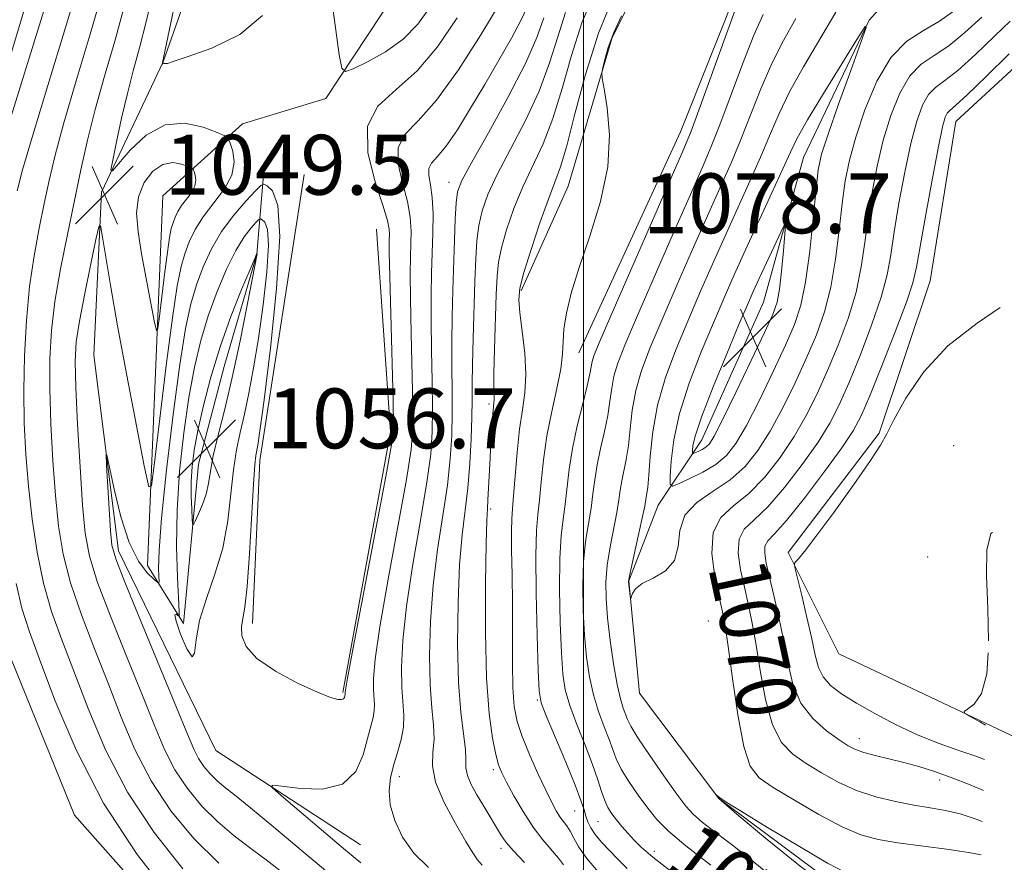
# Model space of a CAD drawing. Extents: x 2199800 to 2202700, y 304800 to 307700.
# Drawn here: x 2200425 to 2200556, y 306669 to 306782 of the extents above; entities that cross this region are included whole.
import ezdxf
from ezdxf.enums import TextEntityAlignment as Align

# ---------------------------------------------------------------- set-up
doc = ezdxf.new("R2010")
doc.units = 0
doc.header["$MEASUREMENT"] = 0
for name, color, linetype, lineweight in [('BREAKLINE DTM HARD', 7, 'Continuous', 0), ('CONTOUR INDEX', 41, 'Continuous', 13), ('CONTOUR INDEX LABEL', 244, 'Continuous', 0), ('CONTOUR INTERMEDIATE', 44, 'Continuous', 0), ('CONTOUR INTERMEDIATE DEPRESSION', 44, 'Continuous', 0), ('GRID LINE', 7, 'Continuous', 0), ('SPOT ELEVATION', 7, 'Continuous', 0), ('SPOT ELEVATION DTM', 2, 'Continuous', 13)]:
    doc.layers.add(name, color=color, linetype=linetype, lineweight=lineweight)
doc.styles.add('Style-WORKING', font='WORKING.shx')

# ---------------------------------------------------------------- blocks, each defined once
blk = doc.blocks.new('SPOT')
at = {"layer": 'SPOT ELEVATION'}
for p, q in [((-3.910000000149012, -3.910000000032596), (3.819999999832362, 3.809999999997672)), ((-1.650000000372529, 3.769999999960419), (1.71999999973923, -3.929999999993015))]:
    blk.add_line(p, q, dxfattribs=at)

msp = doc.modelspace()

# ---------------------------------------------------------------- linework, layer by layer
at = {"layer": 'BREAKLINE DTM HARD', "extrusion": (0.1311499581250053, -0.07458112732071671, 0.9885531568567169), "elevation": 266773.1594555809, "flags": 128}
msp.add_lwpolyline([(1354467.412446459, -1740880.170136145), (1354445.247182901, -1740883.285339413), (1354412.875760859, -1740886.069138077)], dxfattribs=at)
at = {"layer": 'BREAKLINE DTM HARD', "extrusion": (0.3149777144516029, -0.01460640457282456, 0.9489866660518996), "elevation": 689612.5538392391, "flags": 128}
msp.add_lwpolyline([(408363.891981905, -2072151.741132817), (408325.4397046948, -2072147.396287901), (408303.6362989975, -2072147.396287901)], dxfattribs=at)
at = {"layer": 'BREAKLINE DTM HARD', "extrusion": (-0.09698816316244567, 0.02373715505270979, 0.9950024340052533), "elevation": -205092.767285369, "flags": 128}
msp.add_lwpolyline([(-821009.2744305619, 2054263.956337586), (-821044.6202464323, 2054261.853196968), (-821070.5061343156, 2054253.540784052)], dxfattribs=at)
at = {"layer": 'BREAKLINE DTM HARD'}
for points in [[(2200491.66, 306745.53, 1064.26), (2200497.98, 306759.55, 1065.05), (2200503.84, 306779.38, 1066.31), (2200512.1, 306795.82, 1065.68), (2200520.84, 306810.32, 1066.88), (2200527.19, 306835.95, 1067.67), (2200528.69, 306855.31, 1067.25), (2200550.05, 306886.72, 1068.45), (2200566.09, 306917.17, 1069.87), (2200584.07, 306948.11, 1071.81), (2200597.18, 306969.86, 1076.58), (2200614.66, 306994.5, 1079.88), (2200621.96, 307010.94, 1083.71)], [(2200471.08, 306849.14, 1041.45), (2200477.35, 306841.39, 1042.13), (2200479.24, 306816.7, 1043.81), (2200474.81, 306785.25, 1047.43), (2200465.58, 306771.24, 1050.79), (2200454.44, 306767.87, 1050.84), (2200443.78, 306758.22, 1046.28), (2200441.73, 306708.86, 1050.84), (2200446.55, 306701.1, 1054.4), (2200448.54, 306722.39, 1057.03), (2200451.95, 306735.45, 1057.23), (2200456.34, 306750.45, 1056.03), (2200457.34, 306762.06, 1051.1)], [(2200470.2, 306671.53, 1054.98), (2200450.87, 306684.15, 1053.46), (2200437.86, 306710.8, 1052.52), (2200434.53, 306736.94, 1051.52), (2200435.55, 306758.72, 1049.68), (2200443.82, 306776.13, 1052.04), (2200451.12, 306796.92, 1053.93), (2200456.97, 306815.3, 1052.2), (2200460.41, 306839.49, 1045.7)], [(2200439.08, 306824.53, 1040.04), (2200429.83, 306798.42, 1040.4), (2200417.15, 306756.34, 1040.67), (2200416.12, 306726.82, 1040.93), (2200420.91, 306702.61, 1041.93), (2200431.98, 306675.49, 1042.61), (2200451.29, 306653.66, 1042.92), (2200475.45, 306636.19, 1043.39), (2200486.08, 306627.94, 1044.18), (2200466.14, 306584.91, 1045.12), (2200504.35, 306575.14, 1045.65), (2200528.54, 306572.18, 1046.33)], [(2200601.24, 306618, 1071.81), (2200591.1, 306628.67, 1073.7), (2200582.42, 306640.79, 1074.75), (2200570.34, 306652.92, 1075.17), (2200552.93, 306656.83, 1075.32), (2200535.04, 306665.09, 1074.85), (2200518.13, 306677.71, 1074.01), (2200507.51, 306691.77, 1073.7), (2200506.09, 306706.78, 1074.06), (2200509.99, 306716.93, 1074.96), (2200515.82, 306725.63, 1078.84), (2200524.08, 306744.01, 1079.15), (2200529.45, 306763.35, 1077.11), (2200538.2, 306781.72, 1076), (2200546.45, 306790.9, 1079.26), (2200556.15, 306800.07, 1079.78), (2200578.89, 306798.09, 1079.73), (2200599.68, 306785.46, 1080.09), (2200605.95, 306775.77, 1080.36), (2200616.59, 306775.74, 1078.42), (2200614.13, 306756.87, 1082.03), (2200617.02, 306750.09, 1082.87), (2200632.03, 306753.44, 1080.2)], [(2200609.99, 306634.44, 1062.9), (2200596, 306656.73, 1062.79), (2200581.52, 306674.67, 1062.9), (2200557.83, 306685.85, 1063.84), (2200534.14, 306697.04, 1064.37), (2200527.4, 306710.6, 1066.2), (2200539.53, 306726.55, 1066.15), (2200546.35, 306746.86, 1066.88), (2200549.79, 306768.15, 1067.09), (2200562.88, 306780.22, 1066.62), (2200583.68, 306772.43, 1066.57), (2200586.54, 306753.55, 1065.89), (2200593.25, 306724.01, 1064.68), (2200609.18, 306707.03, 1064.37), (2200609.2, 306717.68, 1070.55), (2200610.68, 306728.33, 1076.21), (2200613.62, 306744.77, 1079.83)]]:
    msp.add_polyline3d(points, dxfattribs=at)
at = {"layer": 'CONTOUR INDEX', "flags": 128}
for points, elevation in [([(2200442.614, 306786.235), (2200441.574, 306781.6800000001), (2200440.651, 306778.013), (2200439.8189, 306774.926), (2200439.03, 306771.9060000001), (2200438.26, 306768.6179000001), (2200437.576, 306765.4560000001), (2200437.065, 306762.997), (2200436.832, 306761.702), (2200437.038, 306761.5820000001), (2200439.411, 306764.3360000001), (2200441.548, 306766.3260000001), (2200444.0619, 306767.72), (2200446.718, 306767.9660000001), (2200449.1671, 306767.4300000001), (2200451.031, 306766.708), (2200452.059, 306766.2450000001), (2200452.51, 306765.873), (2200452.771, 306765.274), (2200453.107, 306764.2070000001), (2200453.299, 306762.7390000001), (2200453.005, 306761.0140000001), (2200452.009, 306759.164), (2200450.598, 306757.2820000001), (2200449.182, 306755.448), (2200448.086, 306753.7230000001), (2200447.294, 306752.0870000001), (2200446.704, 306750.502), (2200446.21, 306748.7920000001), (2200445.701, 306746.23), (2200445.062, 306741.954), (2200444.233, 306735.5580000001), (2200443.365, 306728.475), (2200442.661, 306722.5971000001), (2200442.241, 306719.4840000001), (2200441.886, 306719.367), (2200441.292, 306722.1460000001), (2200440.253, 306727.4990000001), (2200438.965, 306734.2230000001), (2200437.722, 306740.8890000001), (2200436.762, 306746.3209), (2200436.096, 306750.3260000001), (2200435.679, 306752.9620000001), (2200435.443, 306754.2540000001), (2200435.222, 306754.105), (2200434.826, 306752.3860000001), (2200434.137, 306749.155), (2200433.3191, 306745.203), (2200432.6069, 306741.508), (2200432.187, 306738.7110000001), (2200432.047, 306736.105), (2200432.13, 306732.648), (2200432.371, 306727.676), (2200432.7, 306722.025), (2200433.041, 306716.9120000001), (2200433.382, 306713.1670000001), (2200433.955, 306710.0810000001), (2200435.053, 306706.5630000001), (2200436.843, 306701.8530000001), (2200438.9889, 306696.528), (2200441.032, 306691.5000000001), (2200442.637, 306687.4650000001), (2200443.984, 306684.275), (2200445.379, 306681.5640000001), (2200447.062, 306679.041), (2200449.005, 306676.6950000001), (2200451.112, 306674.5850000001), (2200453.301, 306672.7380000001), (2200455.531, 306671.0490000001), (2200457.775, 306669.378), (2200460.019, 306667.6109)], 1050), ([(2200479.547, 306783.5380000001), (2200477.843, 306781.1780000001), (2200475.884, 306779.1630000001), (2200473.524, 306777.4730000001), (2200471.14, 306776.144), (2200469.239, 306775.2280000001), (2200468.177, 306774.8339), (2200467.691, 306775.317), (2200467.366, 306777.089), (2200466.88, 306780.378), (2200466.3, 306784.6630000001)], 1050), ([(2200497.606, 306782.7160000001), (2200496.563, 306779.503), (2200495.48, 306776.0040000001), (2200494.096, 306772.241), (2200492.261, 306768.2930000001), (2200490.259, 306764.4570000001), (2200488.482, 306761.0810000001), (2200487.235, 306758.4080000001), (2200486.46, 306756.2450000001), (2200486.011, 306754.289), (2200485.7539, 306752.2450000001), (2200485.606, 306749.849), (2200485.496, 306746.8430000001), (2200485.247, 306739.1840000001), (2200485.158, 306735.6890000001), (2200485.124, 306733.078), (2200485.113, 306730.9400000001), (2200485.081, 306728.65), (2200484.989, 306725.753), (2200484.817, 306722.4730000001), (2200484.549, 306719.2010000001), (2200483.795, 306712.954), (2200483.455, 306708.9770000001), (2200483.237, 306703.9), (2200483.177, 306698.3590000001), (2200483.3019, 306693.2340000001), (2200483.607, 306689.225), (2200484.222, 306684.2610000001), (2200484.28, 306682.8700000001), (2200484.296, 306681.827), (2200484.487, 306680.811), (2200485.008, 306679.577), (2200485.761, 306678.197), (2200486.586, 306676.8190000001), (2200489.067, 306672.714), (2200489.678, 306671.846), (2200490.65, 306670.7100000001), (2200492.11, 306669.1849000001)], 1060), ([(2200524.059, 306782.4830000001), (2200522.808, 306779.6850000001), (2200521.291, 306775.8370000001), (2200518.247, 306767.713), (2200517.094, 306764.8080000001), (2200515.921, 306762.079), (2200514.308, 306758.4371), (2200512.003, 306753.191), (2200507.107, 306741.9570000001), (2200505.53, 306738.278), (2200504.595, 306735.8970000001), (2200504.081, 306734.1630000001), (2200503.784, 306732.519), (2200503.556, 306730.784), (2200503.262, 306728.8700000001), (2200502.8121, 306726.7330000001), (2200502.29, 306724.4930000001), (2200501.827, 306722.3150000001), (2200501.512, 306720.3140000001), (2200501.279, 306718.414), (2200501.0211, 306716.4880000001), (2200500.667, 306714.4130000001), (2200500.294, 306712.068), (2200500.0119, 306709.3360000001), (2200499.909, 306706.1690000001), (2200499.968, 306702.7990000001), (2200500.148, 306699.525), (2200500.42, 306696.5860000001), (2200500.8069, 306693.959), (2200501.345, 306691.556), (2200502.039, 306689.3190000001), (2200502.781, 306687.306), (2200503.434, 306685.6030000001), (2200503.918, 306684.241), (2200504.389, 306683.012), (2200505.062, 306681.6519000001), (2200506.083, 306679.98), (2200507.328, 306678.155), (2200508.604, 306676.4170000001), (2200509.83, 306674.9060000001), (2200511.3651, 306673.3580000001), (2200513.681, 306671.4069000001), (2200517.043, 306668.827)], 1070), ([(2200553.335, 306674.6381), (2200552.501, 306674.9730000001), (2200550.396, 306675.654), (2200548.3991, 306676.123), (2200546.382, 306676.4780000001), (2200544.193, 306676.838), (2200541.734, 306677.3080000001), (2200539.119, 306677.949), (2200536.515, 306678.8050000001), (2200534.065, 306679.894), (2200531.815, 306681.1250000001), (2200529.787, 306682.378), (2200528.003, 306683.6240000001), (2200526.487, 306685.208), (2200525.263, 306687.5640000001), (2200524.336, 306690.9390000001), (2200523.633, 306694.811), (2200523.063, 306698.4670000001), (2200522.544, 306701.378), (2200522.0411, 306703.7440000001), (2200521.528, 306705.9460000001), (2200521.023, 306708.2550000001), (2200520.71, 306710.4880000001), (2200520.8151, 306712.3530000001), (2200521.518, 306713.7010000001), (2200522.812, 306714.9541), (2200524.643, 306716.682), (2200526.904, 306719.2641), (2200529.271, 306722.3300000001), (2200531.37, 306725.3200000001), (2200532.942, 306727.861), (2200534.2, 306730.312), (2200535.474, 306733.2150000001), (2200536.987, 306736.915), (2200538.538, 306740.958), (2200539.817, 306744.692), (2200540.612, 306747.682), (2200541.102, 306750.3680000001), (2200541.559, 306753.4080000001), (2200542.196, 306757.2390000001), (2200542.973, 306761.41), (2200543.789, 306765.2490000001), (2200544.568, 306768.2220000001), (2200545.337, 306770.346), (2200546.149, 306771.779), (2200547.083, 306772.7320000001), (2200548.323, 306773.643), (2200550.076, 306775.003), (2200552.436, 306777.126), (2200555.024, 306779.6080000001), (2200557.062, 306781.5910000001)], 1070)]:
    msp.add_lwpolyline(points, dxfattribs=dict(at, elevation=elevation))
at = {"layer": 'CONTOUR INTERMEDIATE', "flags": 128}
for points, elevation in [([(2200429.9379, 306789.72), (2200427.456, 306781.6670000001), (2200422.116, 306764.4450000001)], 1042), ([(2200432.847, 306787.7100000001), (2200430.754, 306780.7501000001), (2200428.382, 306773.0000000001), (2200426.325, 306766.2150000001), (2200425.026, 306761.6940000001), (2200424.315, 306758.915)], 1044), ([(2200490.575, 306786.8630000001), (2200486.273, 306779.7560000001), (2200483.304, 306775.084), (2200480.373, 306771.002), (2200477.907, 306768.279), (2200476.132, 306766.443), (2200475.222, 306764.713), (2200475.2439, 306762.496), (2200475.827, 306759.97), (2200476.491, 306757.501), (2200476.858, 306755.3750000001), (2200476.959, 306753.5360000001), (2200476.927, 306751.849), (2200476.876, 306750.1080000001), (2200476.852, 306747.8410000001), (2200476.881, 306744.5110000001), (2200476.977, 306739.8559000001), (2200477.203, 306730.269), (2200477.208, 306727.1630000001), (2200476.973, 306724.355), (2200476.332, 306720.3480000001), (2200473.905, 306707.039), (2200472.7919, 306700.6450000001), (2200472.163, 306696.3140000001), (2200471.936, 306693.7430000001), (2200471.94, 306692.225), (2200472.075, 306690.2700000001), (2200472.047, 306689.4581), (2200471.874, 306688.5580000001), (2200471.565, 306687.382), (2200471.143, 306685.7320000001), (2200470.571, 306683.546), (2200469.573, 306681.3080000001), (2200467.811, 306679.638), (2200465.137, 306678.976), (2200462.1641, 306679.039), (2200459.691, 306679.365), (2200458.386, 306679.518), (2200458.369, 306679.1790000001), (2200459.626, 306678.0600000001), (2200467.922, 306671.0330000001), (2200470.241, 306669.1080000001)], 1054), ([(2200435.756, 306785.7000000001), (2200434.052, 306779.833), (2200432.187, 306773.6051), (2200430.534, 306767.985), (2200429.37, 306763.677), (2200428.571, 306760.307), (2200427.913, 306757.236), (2200427.226, 306753.9240000001), (2200426.544, 306750.2290000001), (2200425.953, 306746.1090000001), (2200425.524, 306741.574), (2200425.267, 306736.85), (2200425.176, 306732.214), (2200425.244, 306727.8630000001), (2200425.461, 306723.675), (2200425.813, 306719.4450000001), (2200426.296, 306715.046), (2200426.945, 306710.6460000001), (2200427.802, 306706.4890000001), (2200428.904, 306702.702), (2200430.261, 306698.936), (2200433.776, 306689.735), (2200436.105, 306684.2230000001), (2200439.03, 306678.574), (2200442.61, 306673.1680000001), (2200446.46, 306668.338)], 1046), ([(2200445.401, 306784.1020000001), (2200443.683, 306775.8470000001), (2200443.785, 306775.9340000001), (2200443.855, 306775.952), (2200443.948, 306775.941), (2200444.172, 306775.9), (2200444.381, 306775.9390000001), (2200445.15, 306776.1850000001), (2200447.041, 306776.8140000001)], 1052), ([(2200501.449, 306785.318), (2200499.81, 306781.3360000001), (2200498.412, 306776.981), (2200497.169, 306772.595), (2200495.935, 306768.574), (2200494.602, 306765.1950000001), (2200491.899, 306759.4400000001), (2200490.7119, 306756.5260000001), (2200489.734, 306753.7070000001), (2200489.03, 306751.2770000001), (2200488.634, 306749.3750000001), (2200488.45, 306747.5100000001), (2200488.349, 306745.039), (2200488.112, 306737.7610000001), (2200488.032, 306734.5060000001), (2200488.018, 306732.485), (2200488.062, 306730.9841000001), (2200488.041, 306730.6130000001), (2200487.981, 306730.0650000001), (2200487.888, 306729.0850000001), (2200487.771, 306727.502), (2200487.6439, 306725.476), (2200487.52, 306723.253), (2200487.237, 306717.5900000001), (2200487.163, 306716.4660000001), (2200487.09, 306714.8800000001), (2200487.009, 306711.7551000001), (2200486.927, 306706.436), (2200486.912, 306699.958), (2200487.048, 306693.7770000001), (2200487.385, 306689.0530000001), (2200487.837, 306685.768), (2200488.284, 306683.6090000001), (2200488.657, 306682.231), (2200489.078, 306681.1630000001), (2200489.719, 306679.9020000001), (2200490.698, 306678.0930000001), (2200491.928, 306675.9650000001), (2200493.265, 306673.8970000001), (2200494.574, 306672.1890000001), (2200496.6789, 306669.752), (2200497.325, 306668.8480000001)], 1062), ([(2200504.087, 306784.998), (2200502.015, 306779.9560000001), (2200500.261, 306774.459), (2200498.858, 306769.186), (2200497.773, 306764.9070000001), (2200496.943, 306762.0970000001), (2200496.193, 306760.0580000001), (2200495.316, 306757.8), (2200494.188, 306754.6340000001), (2200493.004, 306751.0870000001), (2200492.039, 306747.986), (2200491.505, 306745.9), (2200491.363, 306744.3540000001), (2200491.509, 306742.61), (2200491.831, 306740.1400000001), (2200492.161, 306737.2320000001), (2200492.322, 306734.383), (2200492.189, 306731.936), (2200491.854, 306729.6310000001), (2200491.462, 306727.0540000001), (2200491.13, 306723.963), (2200490.872, 306720.7930000001), (2200490.672, 306718.148), (2200490.519, 306716.4110000001), (2200490.418, 306715.078), (2200490.381, 306713.426), (2200490.407, 306710.8950000001), (2200490.462, 306707.584), (2200490.505, 306703.7560000001), (2200490.515, 306695.811), (2200490.5779, 306692.497), (2200490.761, 306690.0210000001), (2200491.142, 306688.0260000001), (2200491.806, 306686.003), (2200492.785, 306683.595), (2200493.909, 306681.0630000001), (2200494.957, 306678.8190000001), (2200495.762, 306677.1790000001), (2200496.365, 306676.0600000001), (2200496.86, 306675.278), (2200497.787, 306674.0630000001), (2200498.239, 306673.3611), (2200498.718, 306672.437), (2200499.39, 306671.2330000001), (2200500.451, 306669.703), (2200501.999, 306667.866)], 1064), ([(2200438.665, 306783.6900000001), (2200437.35, 306778.916), (2200435.991, 306774.209), (2200434.743, 306769.7560000001), (2200433.714, 306765.66), (2200432.826, 306761.699), (2200431.011, 306753.0870000001), (2200430.097, 306748.4880000001), (2200429.349, 306744.1311000001), (2200428.876, 306740.2380000001), (2200428.66, 306736.4890000001), (2200428.653, 306732.431), (2200428.808, 306727.7691), (2200429.08, 306722.85), (2200429.427, 306718.1790000001), (2200429.8389, 306714.106), (2200430.45, 306710.3631000001), (2200431.428, 306706.5260000001), (2200432.874, 306702.278), (2200434.625, 306697.7320000001), (2200436.453, 306693.111), (2200438.206, 306688.6), (2200440.044, 306684.2490000001), (2200442.2041, 306680.0690000001), (2200444.86, 306676.088), (2200447.926, 306672.3860000001), (2200451.252, 306669.056)], 1048), ([(2200492.474, 306783.464), (2200491.676, 306781.7430000001), (2200490.377, 306779.3099000001), (2200488.696, 306776.35), (2200486.82, 306773.133), (2200484.925, 306769.9340000001), (2200483.151, 306767.062), (2200481.627, 306764.833), (2200480.462, 306763.4400000001), (2200479.689, 306762.596), (2200479.317, 306761.8920000001), (2200479.325, 306760.9720000001), (2200479.548, 306759.7010000001), (2200479.789, 306757.997), (2200479.893, 306755.8189000001), (2200479.876, 306753.3050000001), (2200479.712, 306747.9130000001), (2200479.651, 306744.9720000001), (2200479.64, 306741.5700000001), (2200479.693, 306737.5970000001), (2200479.772, 306733.4680000001), (2200479.829, 306729.7290000001), (2200479.802, 306726.6929), (2200479.587, 306723.7280000001), (2200479.071, 306719.9660000001), (2200478.204, 306714.8430000001), (2200477.202, 306709.0110000001), (2200476.346, 306703.422), (2200475.854, 306698.8420000001), (2200475.683, 306695.2820000001), (2200475.727, 306692.561), (2200475.988, 306688.8050000001), (2200475.934, 306687.2440000001), (2200475.617, 306685.5910000001), (2200475.132, 306683.865), (2200474.616, 306682.1420000001), (2200474.205, 306680.4660000001), (2200474.02, 306678.751), (2200474.178, 306676.8750000001), (2200474.776, 306674.768), (2200475.831, 306672.5590000001), (2200477.339, 306670.4271), (2200479.287, 306668.4870000001)], 1056), ([(2200520.423, 306783.4560000001), (2200515.437, 306769.665), (2200514.391, 306766.8630000001), (2200513.419, 306764.501), (2200503.682, 306742.1890000001), (2200502.122, 306738.5870000001), (2200501.413, 306736.872), (2200501.167, 306736.099), (2200500.866, 306734.4500000001), (2200500.513, 306732.849), (2200499.906, 306730.437), (2200499.184, 306727.5110000001), (2200498.535, 306724.486), (2200498.1, 306721.7060000001), (2200497.571, 306717.041), (2200497.285, 306715.0440000001), (2200497.01, 306712.795), (2200496.8289, 306709.7661000001), (2200496.802, 306705.6680000001), (2200496.896, 306701.171), (2200497.054, 306697.181), (2200497.249, 306694.3400000001), (2200497.583, 306692.2261), (2200498.188, 306690.1510000001), (2200499.134, 306687.6120000001), (2200500.232, 306684.845), (2200501.231, 306682.2700000001), (2200501.943, 306680.2180000001), (2200502.437, 306678.6570000001), (2200502.846, 306677.4620000001), (2200503.284, 306676.5110000001), (2200503.797, 306675.6880000001), (2200504.415, 306674.877), (2200505.152, 306673.991), (2200505.968, 306673.0600000001), (2200506.81, 306672.1420000001), (2200507.74, 306671.2070000001), (2200509.289, 306669.8790000001), (2200512.107, 306667.692)], 1068), ([(2200533.738, 306782.78), (2200529.446, 306775.49), (2200527.576, 306772.1450000001), (2200526.162, 306769.2469), (2200525.017, 306766.5750000001), (2200523.869, 306763.8099000001), (2200522.499, 306760.697), (2200519.218, 306753.4880000001), (2200517.4501, 306749.529), (2200515.6779, 306745.485), (2200513.956, 306741.4930000001), (2200512.347, 306737.6580000001), (2200510.959, 306733.9460000001), (2200509.9089, 306730.2909), (2200509.269, 306726.698), (2200508.936, 306723.453), (2200508.761, 306720.914), (2200508.622, 306719.323), (2200508.502, 306718.4560000001), (2200508.41, 306717.9720000001), (2200508.205, 306716.784), (2200507.92, 306715.3810000001), (2200507.431, 306713.15), (2200506.379, 306708.4780000001), (2200506.113, 306707.2490000001), (2200506.029, 306706.67), (2200506.054, 306706.2940000001), (2200506.314, 306704.409), (2200506.349, 306704.399), (2200506.408, 306704.6350000001), (2200506.552, 306705.0970000001), (2200506.966, 306705.7180000001), (2200507.866, 306706.421), (2200509.34, 306707.1730000001), (2200510.966, 306708.1310000001), (2200512.1951, 306709.496), (2200512.684, 306711.3790000001), (2200512.915, 306713.5200000001), (2200513.577, 306715.5671), (2200515.158, 306717.2660000001), (2200517.346, 306718.7590000001), (2200519.63, 306720.2860000001), (2200521.6101, 306722.0630000001), (2200523.34, 306724.208), (2200524.984, 306726.8150000001), (2200526.665, 306729.914), (2200528.322, 306733.2720000001), (2200529.849, 306736.5930000001), (2200531.1591, 306739.6800000001), (2200532.237, 306742.731), (2200533.083, 306746.0420000001), (2200533.712, 306749.79), (2200534.189, 306753.6639), (2200534.59, 306757.2320000001), (2200535.004, 306760.2230000001), (2200535.562, 306762.9930000001), (2200536.407, 306766.062), (2200537.646, 306769.7430000001), (2200539.247, 306773.5430000001), (2200541.144, 306776.7670000001), (2200543.257, 306778.925), (2200545.458, 306780.3470000001), (2200547.611, 306781.566), (2200549.61, 306783.008)], 1074), ([(2200483.137, 306782.0140000001), (2200480.5, 306778.1300000001), (2200477.782, 306774.921), (2200474.956, 306772.4510000001), (2200472.526, 306770.2070000001), (2200471.127, 306767.534), (2200471.163, 306764.0200000001), (2200472.106, 306760.2380000001), (2200473.192, 306757.0060000001), (2200473.823, 306754.9300000001), (2200474.043, 306753.768), (2200474.057, 306753.0650000001), (2200474.041, 306752.3030000001), (2200474.053, 306750.7100000001), (2200474.121, 306747.4510000001), (2200474.577, 306730.8090000001), (2200474.6149, 306727.6340000001), (2200474.358, 306724.9830000001), (2200473.593, 306720.73), (2200469.238, 306697.867), (2200468.471, 306693.785), (2200468.189, 306692.2050000001), (2200468.152, 306691.8890000001), (2200468.163, 306691.735), (2200468.1471, 306691.601), (2200468.039, 306691.2100000001), (2200467.918, 306691.041), (2200467.665, 306690.9280000001), (2200467.179, 306690.942), (2200466.203, 306691.2220000001), (2200464.442, 306691.926), (2200461.781, 306693.1460000001), (2200458.816, 306694.7150000001), (2200456.325, 306696.404), (2200454.892, 306698.0100000001), (2200454.343, 306699.4510000001), (2200454.309, 306700.6690000001), (2200454.477, 306701.746), (2200454.742, 306703.2930000001), (2200455.052, 306706.057), (2200455.361, 306710.4380000001), (2200455.8811, 306719.7320000001), (2200456.062, 306722.3080000001), (2200456.203, 306723.545), (2200456.473, 306724.925), (2200456.755, 306726.849), (2200457.3, 306730.9930000001), (2200458.148, 306737.8810000001), (2200458.983, 306745.872), (2200459.401, 306752.784), (2200459.132, 306756.9670000001), (2200458.443, 306758.8920000001), (2200457.737, 306759.5630000001), (2200457.2919, 306759.79), (2200456.882, 306759.616), (2200456.156, 306758.894), (2200454.876, 306757.5310000001), (2200453.258, 306755.664), (2200451.633, 306753.485), (2200450.267, 306751.165), (2200449.1671, 306748.7731), (2200448.275, 306746.3529000001), (2200447.527, 306743.816), (2200446.822, 306740.53), (2200446.0509, 306735.724), (2200445.155, 306729.025), (2200444.277, 306721.6420000001), (2200443.606, 306715.1780000001), (2200443.28, 306710.86), (2200443.21, 306708.41), (2200443.26, 306706.605), (2200443.089, 306706.5540000001), (2200442.593, 306706.976), (2200441.685, 306707.8761000001), (2200440.511, 306709.4440000001), (2200439.277, 306711.92), (2200438.164, 306715.3529000001), (2200437.258, 306719.025), (2200436.278, 306723.6120000001), (2200436.184, 306723.6690000001), (2200436.254, 306722.247), (2200436.782, 306713.4780000001), (2200436.963, 306711.5850000001), (2200437.465, 306709.719), (2200438.679, 306706.6), (2200440.8121, 306701.4280000001), (2200445.61, 306689.8891), (2200447.067, 306686.3300000001), (2200447.923, 306684.3), (2200448.553, 306683.0590000001), (2200449.263, 306681.9940000001), (2200450.083, 306681.0041), (2200450.972, 306680.1140000001), (2200451.958, 306679.2810000001), (2200453.338, 306678.1950000001), (2200455.477, 306676.4770000001), (2200458.618, 306673.867), (2200462.5281, 306670.5860000001), (2200466.8541, 306666.9730000001)], 1052), ([(2200447.041, 306776.8140000001), (2200450.321, 306777.9880000001), (2200454.081, 306779.8), (2200457.117, 306782.329)], 1052), ([(2200494.714, 306782.0260000001), (2200493.791, 306779.4130000001), (2200492.258, 306775.9080000001), (2200489.92, 306771.3920000001), (2200487.292, 306766.6560000001), (2200485.065, 306762.7220000001), (2200483.758, 306760.29), (2200483.187, 306758.7820000001), (2200482.992, 306757.3), (2200482.875, 306755.1310000001), (2200482.766, 306752.3140000001), (2200482.545, 306745.615), (2200482.449, 306742.0900000001), (2200482.399, 306738.6300000001), (2200482.408, 306735.3370000001), (2200482.443, 306732.204), (2200482.455, 306729.1900000001), (2200482.395, 306726.2230000001), (2200482.202, 306723.101), (2200481.81, 306719.584), (2200481.1951, 306715.5060000001), (2200480.498, 306710.9820000001), (2200479.9, 306706.2000000001), (2200479.546, 306701.371), (2200479.43, 306696.8199000001), (2200479.515, 306692.898), (2200479.739, 306689.8520000001), (2200479.964, 306687.5170000001), (2200480.0331, 306685.628), (2200479.881, 306683.9130000001), (2200479.813, 306682.096), (2200480.224, 306679.898), (2200481.364, 306677.1790000001), (2200482.8869, 306674.356), (2200484.297, 306671.9840000001), (2200485.231, 306670.459), (2200485.852, 306669.54), (2200486.455, 306668.8250000001)], 1058), ([(2200505.114, 306782.2921000001), (2200504.062, 306780.04), (2200503.313, 306778.05), (2200502.8469, 306776.4570000001), (2200502.585, 306775.345), (2200502.467, 306774.6790000001), (2200502.5149, 306773.952), (2200502.768, 306772.5420000001), (2200503.197, 306769.9790000001), (2200503.4919, 306766.41), (2200503.27, 306762.133), (2200502.289, 306757.471), (2200500.861, 306752.8310000001), (2200499.439, 306748.644), (2200498.386, 306745.241), (2200497.7229, 306742.5700000001), (2200497.383, 306740.481), (2200497.2759, 306738.785), (2200497.216, 306737.132), (2200496.991, 306735.1360000001), (2200496.461, 306732.5160000001), (2200495.764, 306729.4350000001), (2200495.106, 306726.159), (2200494.647, 306722.9500000001), (2200494.348, 306720.025), (2200494.121, 306717.595), (2200493.903, 306715.675), (2200493.7261, 306713.5210000001), (2200493.645, 306710.1950000001), (2200493.695, 306705.1670000001), (2200493.824, 306699.5430000001), (2200493.9591, 306694.8360000001), (2200494.0769, 306692.0930000001), (2200494.3579, 306690.4930000001), (2200495.032, 306688.7461), (2200497.642, 306682.552), (2200498.892, 306679.5050000001), (2200499.676, 306677.453), (2200500.0949, 306676.209), (2200500.347, 306675.376), (2200500.614, 306674.611), (2200500.998, 306673.806), (2200501.583, 306672.909), (2200502.426, 306671.8861000001), (2200503.47, 306670.7600000001), (2200504.633, 306669.573), (2200505.866, 306668.349)], 1066), ([(2200528.422, 306781.953), (2200526.762, 306779.0050000001), (2200525.1919, 306775.915), (2200523.726, 306772.5420000001), (2200521.058, 306765.762), (2200519.797, 306762.752), (2200518.423, 306759.6570000001), (2200516.763, 306755.9620000001), (2200514.726, 306751.36), (2200512.545, 306746.372), (2200510.531, 306741.725), (2200508.939, 306737.9680000001), (2200507.777, 306734.921), (2200506.995, 306732.2270000001), (2200506.527, 306729.6090000001), (2200506.246, 306727.1190000001), (2200506.012, 306724.8920000001), (2200505.717, 306723.0281000001), (2200505.119, 306720.143), (2200504.925, 306718.922), (2200504.742, 306717.599), (2200504.47, 306715.9350000001), (2200503.577, 306711.3410000001), (2200503.196, 306708.9070000001), (2200503.016, 306706.671), (2200503.041, 306704.426), (2200503.2431, 306701.8700000001), (2200503.592, 306698.833), (2200504.032, 306695.6929), (2200504.501, 306692.9610000001), (2200504.944, 306691.0260000001), (2200505.3311, 306689.7670000001), (2200505.893, 306688.263), (2200506.34, 306687.367), (2200507.277, 306685.8420000001), (2200508.87, 306683.4620000001), (2200510.77, 306680.7229000001), (2200512.494, 306678.297), (2200513.714, 306676.67), (2200514.707, 306675.574), (2200515.9, 306674.551), (2200517.635, 306673.2150000001), (2200519.9209, 306671.475), (2200522.679, 306669.312), (2200525.817, 306666.7610000001)], 1072), ([(2200553.179, 306670.175), (2200552.006, 306670.416), (2200548.908, 306670.883), (2200542.041, 306671.8031), (2200539.405, 306672.2430000001), (2200537.105, 306672.876), (2200534.582, 306673.947), (2200531.476, 306675.5910000001), (2200528.2089, 306677.4840000001), (2200525.396, 306679.192), (2200523.491, 306680.4950000001), (2200522.296, 306682.0310000001), (2200521.451, 306684.6570000001), (2200520.667, 306688.873), (2200519.945, 306693.7560000001), (2200519.361, 306698.029), (2200518.949, 306700.7930000001), (2200518.6, 306702.6559000001), (2200518.164, 306704.606), (2200517.586, 306707.349), (2200517.179, 306710.47), (2200517.349, 306713.2760000001), (2200518.383, 306715.2810000001), (2200520.085, 306716.8310000001), (2200522.136, 306718.4840000001), (2200524.257, 306720.6630000001), (2200526.305, 306723.269), (2200528.1769, 306726.068), (2200529.804, 306728.887), (2200531.261, 306731.7920000001), (2200532.661, 306734.904), (2200534.073, 306738.2980000001), (2200535.387, 306741.8449), (2200536.45, 306745.367), (2200537.162, 306748.736), (2200537.645, 306752.0160000001), (2200538.075, 306755.3200000001), (2200538.6, 306758.731), (2200539.267, 306762.202), (2200540.098, 306765.655), (2200541.1069, 306768.9819000001), (2200542.292, 306771.9450000001), (2200543.646, 306774.273), (2200545.17, 306775.829), (2200546.89, 306776.9950000001), (2200548.843, 306778.285), (2200551.023, 306780.067), (2200553.262, 306782.1310000001)], 1072), ([(2200512.698, 306719.7600000001), (2200514.156, 306720.4099), (2200515.969, 306721.3041000001), (2200517.728, 306722.3520000001), (2200519.1419, 306723.54), (2200520.396, 306725.1570000001), (2200521.7921, 306727.5630000001), (2200523.527, 306730.9400000001), (2200525.383, 306734.752), (2200527.036, 306738.2820000001), (2200528.245, 306741.0631), (2200529.086, 306743.6180000001), (2200529.7161, 306746.7180000001), (2200530.262, 306750.844), (2200530.733, 306755.312), (2200531.106, 306759.144), (2200531.4081, 306761.714), (2200531.857, 306763.785), (2200532.716, 306766.4680000001), (2200534.129, 306770.4840000001), (2200535.751, 306774.9890000001), (2200537.117, 306778.747), (2200537.819, 306780.7430000001), (2200537.68, 306780.8430000001), (2200536.582, 306779.133), (2200534.538, 306775.86), (2200532.102, 306771.921), (2200529.961, 306768.3740000001), (2200528.597, 306765.952), (2200527.681, 306764.0800000001), (2200526.68, 306761.8580000001), (2200525.202, 306758.6410000001), (2200521.673, 306751.013), (2200520.174, 306747.698), (2200518.812, 306744.599), (2200517.38, 306741.262), (2200515.757, 306737.378), (2200514.1519, 306733.214), (2200512.858, 306729.175), (2200512.089, 306725.6301000001), (2200511.739, 306722.7791), (2200511.619, 306720.7810000001), (2200511.615, 306719.7299), (2200511.894, 306719.4660000001), (2200512.698, 306719.7600000001)], 1076), ([(2200553.48, 306678.8), (2200551.725, 306679.551), (2200549.188, 306680.534), (2200546.93, 306681.329), (2200544.853, 306681.9811), (2200542.85, 306682.534), (2200540.861, 306683.0220000001), (2200539.0161, 306683.4620000001), (2200537.489, 306683.8630000001), (2200536.369, 306684.258), (2200535.385, 306684.774), (2200534.177, 306685.5631), (2200532.515, 306686.753), (2200530.678, 306688.3840000001), (2200529.076, 306690.4720000001), (2200528.006, 306693.0051000001), (2200527.321, 306695.866), (2200526.765, 306698.905), (2200526.138, 306701.964), (2200525.482, 306704.8320000001), (2200524.8921, 306707.2870000001), (2200524.46, 306709.16), (2200524.241, 306710.5060000001), (2200524.281, 306711.431), (2200524.653, 306712.121), (2200525.5399, 306713.077), (2200527.15, 306714.8800000001), (2200529.5501, 306717.8640000001), (2200532.237, 306721.3910000001), (2200534.563, 306724.573), (2200536.08, 306726.8350000001), (2200537.139, 306728.8319), (2200538.286, 306731.5260000001), (2200539.901, 306735.5320000001), (2200541.6879, 306740.072), (2200543.183, 306744.0170000001), (2200544.062, 306746.628), (2200544.558, 306748.72), (2200545.791, 306755.747), (2200546.678, 306760.6190000001), (2200547.48, 306764.8430000001), (2200548.028, 306767.4610000001), (2200548.381, 306768.748), (2200548.651, 306769.285), (2200548.9961, 306769.6360000001), (2200549.755, 306770.2909), (2200551.309, 306771.721), (2200553.848, 306774.1850000001), (2200556.909, 306777.2070000001)], 1068), ([(2200445.533, 306701.4190000001), (2200446.1501, 306699.6560000001), (2200446.979, 306697.7290000001), (2200447.677, 306696.6350000001), (2200448.016, 306697.1200000001), (2200448.233, 306698.9180000001), (2200448.68, 306701.5090000001), (2200449.594, 306704.459), (2200450.744, 306707.6740000001), (2200451.784, 306711.1421000001), (2200452.456, 306714.8040000001), (2200452.8641, 306718.4010000001), (2200453.199, 306721.6250000001), (2200453.617, 306724.2830000001), (2200454.124, 306726.637), (2200454.689, 306729.0621), (2200455.287, 306731.8860000001), (2200455.907, 306735.2370000001), (2200456.543, 306739.1919), (2200457.168, 306743.687), (2200457.661, 306748.0900000001), (2200457.882, 306751.626), (2200457.746, 306753.7330000001), (2200457.399, 306754.702), (2200457.044, 306755.0399), (2200456.82, 306755.1551), (2200456.613, 306755.067), (2200456.247, 306754.703), (2200455.586, 306753.9790000001), (2200454.658, 306752.7699000001), (2200453.532, 306750.9450000001), (2200452.284, 306748.436), (2200451.019, 306745.436), (2200449.8471, 306742.204), (2200448.853, 306738.9081000001), (2200448.0079, 306735.3680000001), (2200447.257, 306731.3150000001), (2200446.569, 306726.5850000001), (2200446.011, 306721.442), (2200445.672, 306716.2550000001), (2200445.607, 306711.398), (2200445.7191, 306707.2700000001), (2200445.961, 306702.6610000001), (2200445.939, 306702.116), (2200445.791, 306702.171), (2200445.539, 306702.3630000001), (2200445.375, 306702.2569), (2200445.533, 306701.4190000001)], 1054), ([(2200514.8961, 306723.894), (2200515.328, 306724.0860000001), (2200515.864, 306724.35), (2200516.384, 306724.66), (2200516.84, 306725.0900000001), (2200517.474, 306726.115), (2200518.599, 306728.3100000001), (2200520.388, 306731.9660000001), (2200522.443, 306736.2320000001), (2200524.224, 306739.9720000001), (2200525.3259, 306742.3850000001), (2200525.893, 306744.0170000001), (2200526.2039, 306745.748), (2200526.486, 306748.1921), (2200526.749, 306750.8970000001), (2200526.951, 306753.1400000001), (2200527.036, 306754.333), (2200526.899, 306754.4170000001), (2200526.425, 306753.4610000001), (2200523.491, 306747.1840000001), (2200522.709, 306745.4660000001), (2200521.922, 306743.6620000001), (2200520.805, 306741.03), (2200519.168, 306737.127), (2200517.354, 306732.7050000001), (2200515.8411, 306728.816), (2200514.982, 306726.263), (2200514.646, 306724.866), (2200514.577, 306724.1960000001), (2200514.576, 306723.8850000001), (2200514.659, 306723.8071), (2200514.8961, 306723.894)], 1078), ([(2200448.113, 306714.784), (2200448.558, 306715.73), (2200449.089, 306716.9880000001), (2200449.554, 306718.383), (2200449.86, 306719.8080000001), (2200450.123, 306721.4390000001), (2200450.517, 306723.519), (2200451.1721, 306726.258), (2200452.045, 306729.7290000001), (2200453.052, 306733.9650000001), (2200454.101, 306738.8470000001), (2200455.059, 306743.6240000001), (2200456.3629, 306750.4670000001), (2200456.339, 306750.5131), (2200456.297, 306750.426), (2200456.058, 306749.876), (2200455.431, 306748.404), (2200454.301, 306745.7070000001), (2200452.871, 306742.1), (2200451.419, 306738.0550000001), (2200450.178, 306734.0000000001), (2200449.193, 306730.2070000001), (2200448.462, 306726.9060000001), (2200447.977, 306724.247), (2200447.697, 306722.0540000001), (2200447.579, 306720.072), (2200447.573, 306718.128), (2200447.632, 306716.3790000001), (2200447.702, 306715.067), (2200447.756, 306714.3800000001), (2200447.863, 306714.306), (2200448.113, 306714.784)], 1056), ([(2200553.624, 306682.9350000001), (2200552.483, 306683.356), (2200550.1901, 306684.1310000001), (2200547.576, 306685.0530000001), (2200544.743, 306686.1900000001), (2200541.812, 306687.567), (2200538.989, 306689.0530000001), (2200536.499, 306690.475), (2200534.523, 306691.7110000001), (2200533.056, 306692.833), (2200532.051, 306693.9620000001), (2200531.43, 306695.2340000001), (2200530.999, 306696.856), (2200530.538, 306699.052), (2200529.894, 306701.8950000001), (2200529.1861, 306704.8520000001), (2200528.283, 306708.5710000001), (2200528.224, 306709.1180000001), (2200528.3749, 306709.3530000001), (2200528.74, 306709.7390000001), (2200529.5501, 306710.7160000001), (2200531.087, 306712.7170000001), (2200533.47, 306715.941), (2200536.147, 306719.649), (2200538.399, 306722.866), (2200539.733, 306724.932), (2200540.5581, 306726.4439000001), (2200541.508, 306728.3151000001), (2200543.117, 306731.1960000001), (2200545.515, 306734.7070000001), (2200548.732, 306738.2050000001), (2200552.66, 306741.2160000001), (2200555.728, 306743.3030000001)], 1066), ([(2200554.176, 306698.7820000001), (2200554.074, 306703.0750000001), (2200553.906, 306707.5119), (2200553.957, 306710.894), (2200554.491, 306713.1070000001), (2200554.681, 306713.2710000001)], 1064), ([(2200424.177, 306706.453), (2200424.935, 306703.127), (2200425.897, 306700.1390000001), (2200427.296, 306696.3320000001), (2200429.345, 306690.8700000001), (2200432.165, 306684.197), (2200435.856, 306677.0800000001), (2200440.358, 306670.2490000001), (2200444.971, 306664.306)], 1044), ([(2200553.784, 306687.5359000001), (2200553.015, 306687.953), (2200551.711, 306688.664), (2200551.01, 306689.077), (2200550.924, 306689.339), (2200551.379, 306689.671), (2200552.253, 306690.3370000001), (2200553.235, 306691.748), (2200553.964, 306694.3540000001), (2200554.121, 306697.186)], 1064), ([(2200552.979, 306664.426), (2200550.868, 306664.9820000001), (2200548.034, 306665.5820000001), (2200544.688, 306666.122), (2200541.314, 306666.578), (2200538.527, 306666.9280000001), (2200536.673, 306667.225), (2200535.039, 306667.8089000001), (2200532.647, 306669.0910000001), (2200528.884, 306671.2920000001), (2200524.5951, 306673.861), (2200520.992, 306676.057), (2200518.977, 306677.322), (2200518.215, 306677.8410000001), (2200517.992, 306678.046), (2200517.805, 306678.1400000001), (2200518.119, 306677.6940000001), (2200520.846, 306675.3680000001), (2200524.342, 306672.4130000001), (2200528.965, 306668.677), (2200534.046, 306664.9130000001)], 1074)]:
    msp.add_lwpolyline(points, dxfattribs=dict(at, elevation=elevation))
at = {"layer": 'CONTOUR INTERMEDIATE DEPRESSION', "elevation": 1048, "flags": 128}
msp.add_lwpolyline([(2200440.5, 306758.116), (2200441.269, 306760.024), (2200442.425, 306761.5211000001), (2200443.764, 306762.4339000001), (2200445.095, 306762.6730000001), (2200446.266, 306762.4720000001), (2200447.133, 306762.1450000001), (2200447.608, 306761.9300000001), (2200447.817, 306761.758), (2200447.937, 306761.4820000001), (2200448.093, 306760.9880000001), (2200448.181, 306760.3100000001), (2200448.045, 306759.512), (2200447.585, 306758.6570000001), (2200446.932, 306757.7860000001), (2200446.278, 306756.9380000001), (2200445.771, 306756.1410000001), (2200445.405, 306755.3840000001), (2200445.132, 306754.6520000001), (2200444.903, 306753.861), (2200444.668, 306752.676), (2200444.373, 306750.699), (2200443.989, 306747.742), (2200443.263, 306741.7490000001), (2200443.069, 306740.3100000001), (2200442.904, 306740.2560000001), (2200442.63, 306741.541), (2200441.54, 306747.2120000001), (2200440.933, 306750.502), (2200440.457, 306753.4170000001), (2200440.261, 306755.927), (2200440.5, 306758.116)], dxfattribs=at)
at = {"layer": 'GRID LINE', "flags": 128}
msp.add_lwpolyline([(2200500, 305000), (2200500, 307500)], dxfattribs=at)
at = {"layer": 'SPOT ELEVATION DTM'}
for p in [(2200482.02, 306760.03, 1057.32), (2200487.38, 306730.44, 1061.68), (2200549.53, 306724.88, 1064.36), (2200487.6, 306716.38, 1062.3), (2200546.04, 306710, 1064.48), (2200516.71, 306701.45, 1073.18), (2200493.82, 306690.88, 1065.84), (2200536.91, 306685.72, 1067.34), (2200487.94, 306681.55, 1061.62), (2200475.39, 306680.63, 1056.59), (2200547.62, 306680.18, 1068.52), (2200498.82, 306676.03, 1065.09), (2200501.97, 306674.6, 1067.03), (2200488.97, 306671.04, 1059.56), (2200509.47, 306670.66, 1068.52)]:
    msp.add_point(p, dxfattribs=at)

# ---------------------------------------------------------------- block references
at = {"layer": 'SPOT ELEVATION'}
for p in [(2200435.988, 306758.389, 1049.519), (2200522.658, 306739.311, 1078.695), (2200449.658, 306724.498, 1056.672)]:
    msp.add_blockref('SPOT', p, dxfattribs=at)

# ---------------------------------------------------------------- texts
at = {"layer": 'CONTOUR INDEX LABEL', "style": 'Style-WORKING', "width": 0.8749999999999999}
for rotation, p in [(282.099999077563, (2200520.568, 306709.48, 1070)), (322.7999995252254, (2200513.194, 306671.817, 1070))]:
    msp.add_text('1070', height=8.000000000000002, rotation=rotation, dxfattribs=at).set_placement(p, align=Align.MIDDLE_LEFT)
at = {"layer": 'SPOT ELEVATION', "style": 'Style-WORKING'}
for s, p in [('1049.5', (2200443.988, 306758.389, 1049.519)), ('1078.7', (2200507.937, 306753.236, 1078.695)), ('1056.7', (2200457.658, 306724.498, 1056.672))]:
    msp.add_text(s, height=8.000000000000002, dxfattribs=at).set_placement(p)

doc.saveas('drawing.dxf')
